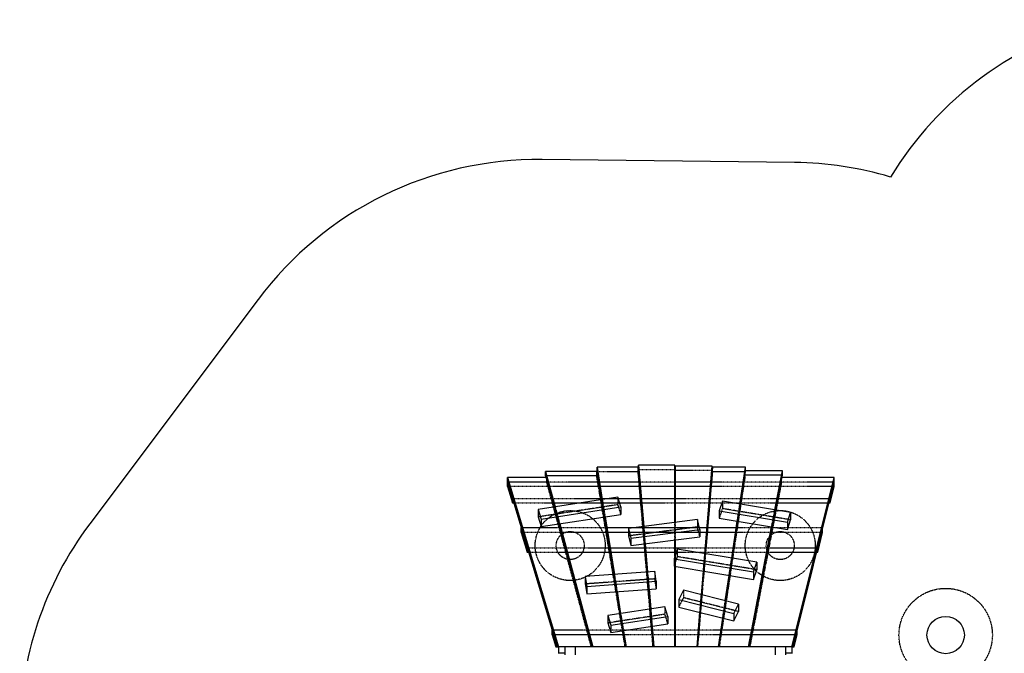
# Model space of a CAD drawing. Units: millimetres. Extents: x 691 to 61762, y -293 to 69569.
# Drawn here: x 15044 to 19262, y 35321 to 38037 of the extents above; entities that cross this region are included whole.
import ezdxf

# ---------------------------------------------------------------- set-up
doc = ezdxf.new("R2010")
doc.units = ezdxf.units.MM
doc.linetypes.add('HIDDEN', pattern=[1.905, 1.27, -0.635])

msp = doc.modelspace()

# ---------------------------------------------------------------- linework, layer by layer
at = {"color": 7, "linetype": 'Continuous'}
for p, q in [((18363.8195, 37425.1878), (17282.2832, 37437.7096)), ((16065.0267, 36837.9555), (15343.9306, 35876.7362)), ((17517.4746, 36099.4167), (17517.4746, 36118.5088)), ((17517.4746, 36118.5088), (17539.8249, 35979.959)), ((17693.4189, 36118.5088), (17517.4746, 36118.5088)), ((17715.0349, 35864.4962), (17693.4189, 36118.5088)), ((17694.9915, 36108.2935), (17694.9915, 36127.3856)), ((17694.9915, 36127.3856), (17717.337, 35864.7928)), ((17850.8772, 36127.3856), (17694.9915, 36127.3856)), ((17850.8772, 35881.9947), (17850.8772, 36127.3856)), ((17852.3401, 36123.3158), (17852.3401, 35882.1831)), ((18011.2337, 36123.3158), (17852.3401, 36123.3158)), ((17979.4296, 35747.9801), (18011.2337, 36123.3158)), ((18011.6695, 36118.5913), (17980.2536, 35747.8442)), ((18011.2337, 36113.4562), (18011.2337, 36123.3158)), ((18153.2997, 36118.5913), (18011.6695, 36118.5913)), ((18129.5189, 35961.019), (18153.2997, 36118.5913)), ((18153.2997, 36103.7135), (18153.2997, 36118.5913)), ((17133.1486, 36074.6469), (17352.3401, 35349.5679)), ((17301.7649, 36074.6469), (17133.1486, 36074.6469)), ((17133.1486, 36055.5549), (17133.1486, 36074.6469)), ((17296.8153, 36100.75), (17337.8605, 35948.9937)), ((17515.9592, 36100.75), (17296.8153, 36100.75)), ((17296.8153, 36081.6579), (17296.8153, 36100.75)), ((17296.8153, 36081.6579), (17298.7122, 36074.6469)), ((17335.8339, 35948.6833), (17301.7649, 36074.6469)), ((17536.1313, 35979.393), (17515.9592, 36100.75)), ((17517.4746, 36099.4167), (17536.8189, 35979.4984)), ((17694.9915, 36108.2935), (17715.7301, 35864.5859)), ((18152.0666, 36103.7135), (18130.5069, 35960.8564)), ((18311.3989, 36103.7135), (18152.0666, 36103.7135)), ((18279.2181, 35936.3627), (18311.3989, 36103.7135)), ((18307.7234, 36074.6469), (18281.0721, 35936.0571)), ((18533.1492, 36074.6469), (18307.7234, 36074.6469)), ((18309.4811, 36074.6469), (18311.3989, 36084.6219)), ((18311.3989, 36084.6219), (18311.3989, 36103.7135)), ((18352.3401, 35349.5679), (18533.1492, 36074.6469)), ((18533.1492, 36055.5549), (18533.1492, 36074.6469)), ((17133.1486, 36055.5549), (17346.5685, 35349.5679)), ((17133.1486, 36036.4628), (17133.1486, 36055.5549)), ((17133.1486, 36055.5549), (17154.5242, 35984.8442)), ((17133.1486, 36036.4628), (17154.5242, 35965.7521)), ((17524.5499, 36055.5549), (17523.4713, 36055.5549)), ((17699.4795, 36055.5549), (17698.7757, 36055.5549)), ((17852.3401, 36055.5549), (17850.8772, 36055.5549)), ((18357.1009, 35349.5679), (18533.1492, 36055.5549)), ((18515.5157, 35984.8442), (18533.1492, 36055.5549)), ((18515.5157, 35965.7521), (18533.1492, 36036.4628)), ((18533.1492, 36036.4628), (18533.1492, 36055.5549)), ((17154.5242, 35965.7521), (17154.5242, 35984.8442)), ((17606.9693, 35990.2539), (17264.9178, 35937.8099)), ((17535.2253, 35984.8442), (17535.9568, 35984.8442)), ((17619.6837, 35948.791), (17606.9693, 35990.2539)), ((17704.7934, 35984.8442), (17705.4962, 35984.8442)), ((17850.8772, 35984.8442), (17852.3401, 35984.8442)), ((18515.5157, 35965.7521), (18515.5157, 35984.8442)), ((17154.5242, 35965.7521), (17160.2959, 35965.7521)), ((17277.6321, 35896.347), (17619.6837, 35948.791)), ((17619.6837, 35948.791), (17619.6837, 35916.9712)), ((17706.4184, 35965.7521), (17707.1213, 35965.7521)), ((17850.8772, 35965.7521), (17852.3401, 35965.7521)), ((18054.2759, 35973.4125), (18040.6641, 35932.0922)), ((18346.4541, 35925.2882), (18054.2759, 35973.4125)), ((18510.755, 35965.7521), (18515.5157, 35965.7521)), ((17264.9178, 35937.8099), (17277.6321, 35896.347)), ((17264.9178, 35937.8099), (17264.9178, 35905.9901)), ((17264.9178, 35905.9901), (17277.6321, 35864.5272)), ((17277.6321, 35864.5272), (17619.6837, 35916.9712)), ((17589.3463, 35659.2569), (17548.3259, 35906.0307)), ((17548.6626, 35906.0822), (17559.9827, 35835.9051)), ((17551.6676, 35906.5428), (17591.5321, 35659.4157)), ((18040.6641, 35932.0922), (18332.8423, 35883.9684)), ((18040.6641, 35932.0922), (18040.6641, 35900.2724)), ((18040.6641, 35900.2724), (18332.8423, 35852.1485)), ((18332.8423, 35883.9684), (18346.4541, 35925.2882)), ((18346.4541, 35925.2882), (18346.4541, 35893.4689)), ((17192.6626, 35858.685), (17218.3136, 35773.8318)), ((17192.6626, 35839.5929), (17192.6626, 35858.685)), ((17277.6321, 35896.347), (17277.6321, 35864.5272)), ((17497.8746, 35349.5679), (17355.3719, 35876.4462)), ((17357.3984, 35876.7571), (17499.9851, 35349.5679)), ((17556.3082, 35858.685), (17556.1956, 35858.685)), ((17947.0972, 35894.3892), (17651.9541, 35856.3704)), ((17957.8499, 35852.6497), (17947.0972, 35894.3892)), ((18094.5076, 35729.0258), (18118.4191, 35887.4655)), ((18119.4071, 35887.3029), (18095.4956, 35728.8632)), ((18166.3775, 35349.5679), (18265.1667, 35863.2951)), ((18267.0216, 35862.9894), (18168.2915, 35349.5679)), ((18332.8423, 35852.1485), (18346.4541, 35893.4689)), ((18332.8423, 35883.9684), (18332.8423, 35852.1485)), ((18462.8977, 35773.8318), (18484.0569, 35858.685)), ((18484.0569, 35839.5929), (18484.0569, 35858.685)), ((17192.6626, 35839.5929), (17218.3136, 35754.7402)), ((17651.9541, 35856.3704), (17662.7077, 35814.631)), ((17651.9541, 35856.3704), (17651.9541, 35824.5506)), ((17651.9541, 35824.5506), (17662.7077, 35782.8112)), ((17662.7077, 35814.631), (17957.8499, 35852.6497)), ((17662.7077, 35782.8112), (17957.8499, 35820.8299)), ((17957.8499, 35852.6497), (17957.8499, 35820.8299)), ((18462.8977, 35754.7402), (18484.0569, 35839.5929)), ((17218.3136, 35754.7402), (17218.3136, 35773.8318)), ((17662.7077, 35814.631), (17662.7077, 35782.8112)), ((17731.6202, 35669.5933), (17721.3425, 35790.3643)), ((17722.0387, 35790.4539), (17732.3193, 35669.6439)), ((17722.7501, 35773.8318), (17723.453, 35773.8318)), ((17723.6456, 35790.6609), (17733.9338, 35669.7612)), ((17850.8772, 35737.021), (17850.8772, 35807.0502)), ((17850.8772, 35773.8318), (17852.3401, 35773.8318)), ((17852.3401, 35807.2386), (17852.3401, 35741.4627)), ((18462.8977, 35754.7402), (18462.8977, 35773.8318)), ((17218.3136, 35754.7402), (17224.0852, 35754.7402)), ((17724.3742, 35754.7402), (17725.0771, 35754.7402)), ((17860.9175, 35767.4999), (17847.3057, 35726.1796)), ((17850.8772, 35754.7402), (17852.3401, 35754.7402)), ((18201.7922, 35711.3552), (17860.9175, 35767.4999)), ((18458.136, 35754.7402), (18462.8977, 35754.7402)), ((17847.3057, 35726.1796), (18188.1804, 35670.0349)), ((17847.3057, 35726.1796), (17847.3057, 35694.3598)), ((17847.3057, 35694.3598), (18188.1804, 35638.2151)), ((17850.8772, 35349.5679), (17850.8772, 35693.7714)), ((17852.3401, 35693.5306), (17852.3401, 35349.5679)), ((18188.1804, 35670.0349), (18201.7922, 35711.3552)), ((18201.7922, 35711.3552), (18201.7922, 35679.5354)), ((17765.2868, 35672.0395), (17466.8573, 35650.3577)), ((17466.8573, 35650.3577), (17472.9904, 35608.1533)), ((17466.8573, 35650.3577), (17466.8573, 35618.5379)), ((17771.419, 35629.8351), (17765.2868, 35672.0395)), ((17964.5409, 35572.2671), (17973.1297, 35673.6355)), ((17973.9536, 35673.5001), (17965.3591, 35572.062)), ((18066.9798, 35546.6261), (18083.4068, 35655.4723)), ((18084.3948, 35655.3092), (18067.9564, 35546.3819)), ((18188.1804, 35638.2151), (18201.7922, 35679.5354)), ((18188.1804, 35670.0349), (18188.1804, 35638.2151)), ((17466.8573, 35618.5379), (17472.9904, 35576.3335)), ((17472.9904, 35608.1533), (17771.419, 35629.8351)), ((17472.9904, 35608.1533), (17472.9904, 35576.3335)), ((17771.419, 35629.8351), (17771.419, 35598.0153)), ((17472.9904, 35576.3335), (17771.419, 35598.0153)), ((17617.248, 35491.4031), (17601.5772, 35585.6757)), ((17603.4063, 35585.8088), (17618.6012, 35491.6105)), ((17745.1157, 35511.0078), (17737.9183, 35595.5815)), ((17738.6173, 35595.6321), (17745.809, 35511.1141)), ((17740.2319, 35595.7494), (17747.4131, 35511.3602)), ((17887.4296, 35591.568), (17867.4082, 35551.5733)), ((18123.0997, 35532.5789), (17887.4296, 35591.568)), ((17808.3223, 35520.6985), (17563.9996, 35483.2387)), ((17821.0367, 35479.2356), (17808.3223, 35520.6985)), ((17867.4082, 35551.5733), (18103.0783, 35492.5842)), ((17867.4082, 35551.5733), (17867.4082, 35519.7535)), ((17867.4082, 35519.7535), (18103.0783, 35460.7644)), ((18103.0783, 35492.5842), (18123.0997, 35532.5789)), ((18123.0997, 35532.5789), (18123.0997, 35500.7591)), ((17563.9996, 35483.2387), (17576.714, 35441.7758)), ((17563.9996, 35483.2387), (17563.9996, 35451.4189)), ((17576.714, 35441.7758), (17821.0367, 35479.2356)), ((17821.0367, 35479.2356), (17821.0367, 35447.4158)), ((17945.6696, 35349.5679), (17958.1656, 35497.0365)), ((17958.9838, 35496.8319), (17946.5059, 35349.5679)), ((18103.0783, 35460.7644), (18123.0997, 35500.7591)), ((18103.0783, 35492.5842), (18103.0783, 35460.7644)), ((17563.9996, 35451.4189), (17576.714, 35409.956)), ((17576.714, 35409.956), (17821.0367, 35447.4158)), ((17576.714, 35441.7758), (17576.714, 35409.956)), ((17758.8533, 35349.5679), (17751.4347, 35436.7447)), ((17752.129, 35436.851), (17759.5562, 35349.5679)), ((17753.7321, 35437.0966), (17761.1813, 35349.5679)), ((18037.2404, 35349.5679), (18055.8075, 35472.5966)), ((18056.7831, 35472.3525), (18038.2532, 35349.5679)), ((17325.1928, 35420.2785), (17346.5685, 35349.5679)), ((17325.1928, 35401.1869), (17325.1928, 35420.2785)), ((17325.1928, 35401.1869), (17340.7969, 35349.5679)), ((17640.8247, 35349.5679), (17629.4426, 35418.0403)), ((17630.4449, 35418.1943), (17641.5152, 35349.5679)), ((17753.5395, 35420.2785), (17752.8357, 35420.2785)), ((17852.3401, 35420.2785), (17850.8772, 35420.2785)), ((18357.1009, 35349.5679), (18374.7334, 35420.2785)), ((18361.8616, 35349.5679), (18374.7334, 35401.1869)), ((18374.7334, 35401.1869), (18374.7334, 35420.2785)), ((17340.7969, 35349.5679), (17346.5685, 35349.5679)), ((17346.5685, 35349.5679), (17352.3401, 35349.5679)), ((17379.3406, 35349.5679), (17352.3401, 35349.5679)), ((17352.3401, 35349.5679), (17352.3401, 35321.6629)), ((17379.3406, 35321.6629), (17352.3401, 35321.6629)), ((17352.3401, 35321.6629), (17352.3401, 35320.8427)), ((17379.3406, 35349.5679), (17379.3406, 35321.6629)), ((17424.3406, 35349.5679), (17379.3406, 35349.5679)), ((17379.3406, 35349.5679), (17379.3406, 35314.9271)), ((18325.3407, 35349.5679), (17379.3406, 35349.5679)), ((17424.3406, 35349.5679), (17424.3406, 35314.9271)), ((18325.3407, 35349.5679), (18280.3406, 35349.5679)), ((18280.3406, 35349.5679), (18280.3406, 35314.9271)), ((18325.3407, 35349.5679), (18325.3407, 35314.9271)), ((18352.3401, 35349.5679), (18325.3407, 35349.5679)), ((18325.3407, 35349.5679), (18325.3407, 35321.6629)), ((18352.3401, 35321.6629), (18325.3407, 35321.6629)), ((18352.3401, 35349.5679), (18357.1009, 35349.5679)), ((18352.3401, 35349.5679), (18352.3401, 35321.6629)), ((18352.3401, 35321.6629), (18352.3401, 35320.8427)), ((18357.1009, 35349.5679), (18361.8616, 35349.5679))]:
    msp.add_line(p, q, dxfattribs=at)
at = {"color": 7, "linetype": 'HIDDEN'}
for p, q in [((17693.4189, 36099.4167), (17693.4189, 36118.5088)), ((18011.2337, 36104.2237), (18011.2337, 36113.4562)), ((18011.6695, 36099.4992), (18011.6695, 36118.5913)), ((17515.9592, 36081.6579), (17296.8153, 36081.6579)), ((17298.7122, 36074.6469), (17494.8219, 35349.5679)), ((17301.7649, 36055.5549), (17301.7649, 36074.6469)), ((17515.9592, 36081.6579), (17515.9592, 36100.75)), ((17637.6509, 35349.5679), (17515.9592, 36081.6579)), ((17693.4189, 36099.4167), (17517.4746, 36099.4167)), ((17757.2283, 35349.5679), (17693.4189, 36099.4167)), ((17850.8772, 36108.2935), (17694.9915, 36108.2935)), ((18011.2337, 36104.2237), (17852.3401, 36104.2237)), ((17947.2879, 35349.5679), (18011.2337, 36104.2237)), ((18011.6695, 36099.4992), (17948.1234, 35349.5679)), ((18153.2997, 36099.4992), (18011.6695, 36099.4992)), ((18040.1215, 35349.5679), (18153.2997, 36099.4992)), ((18152.0666, 36084.6219), (18041.1343, 35349.5679)), ((18152.0666, 36084.6219), (18152.0666, 36103.7135)), ((18311.3989, 36084.6219), (18152.0666, 36084.6219)), ((18153.2997, 36099.4992), (18153.2997, 36103.7135)), ((18170.0491, 35349.5679), (18309.4811, 36074.6469)), ((18307.7234, 36055.5549), (18307.7234, 36074.6469)), ((17301.7649, 36055.5549), (17133.1486, 36055.5549)), ((17523.4713, 36055.5549), (17133.1486, 36055.5549)), ((18533.1492, 36036.4628), (17133.1486, 36036.4628)), ((17492.7105, 35349.5679), (17301.7649, 36055.5549)), ((17698.7757, 36055.5549), (17524.5499, 36055.5549)), ((17850.8772, 36055.5549), (17699.4795, 36055.5549)), ((18533.1492, 36055.5549), (17852.3401, 36055.5549)), ((18307.7234, 36055.5549), (18171.9631, 35349.5679)), ((18533.1492, 36055.5549), (18307.7234, 36055.5549)), ((17154.5242, 35984.8442), (17535.2253, 35984.8442)), ((17535.9568, 35984.8442), (17704.7934, 35984.8442)), ((17606.9693, 35990.2539), (17606.9693, 35958.4341)), ((17705.4962, 35984.8442), (17850.8772, 35984.8442)), ((17852.3401, 35984.8442), (18515.5157, 35984.8442)), ((17160.2959, 35965.7521), (17706.4184, 35965.7521)), ((17606.9693, 35958.4341), (17264.9178, 35905.9901)), ((17355.3719, 35876.4462), (17335.8339, 35948.6833)), ((17337.8605, 35948.9937), (17357.3984, 35876.7571)), ((17548.3259, 35906.0307), (17536.1313, 35979.393)), ((17536.8189, 35979.4984), (17548.6626, 35906.0822)), ((17539.8249, 35979.959), (17551.6676, 35906.5428)), ((17619.6837, 35916.9712), (17606.9693, 35958.4341)), ((17707.1213, 35965.7521), (17850.8772, 35965.7521)), ((17852.3401, 35965.7521), (18510.755, 35965.7521)), ((18054.2759, 35941.5927), (18040.6641, 35900.2724)), ((18054.2759, 35973.4125), (18054.2759, 35941.5927)), ((18346.4541, 35893.4689), (18054.2759, 35941.5927)), ((18118.4191, 35887.4655), (18129.5189, 35961.019)), ((18130.5069, 35960.8564), (18119.4071, 35887.3029)), ((18265.1667, 35863.2951), (18279.2181, 35936.3627)), ((18281.0721, 35936.0571), (18267.0216, 35862.9894)), ((17556.1956, 35858.685), (17192.6626, 35858.685)), ((18484.0569, 35858.685), (17556.3082, 35858.685)), ((17947.0972, 35862.5693), (17651.9541, 35824.5506)), ((17721.3425, 35790.3643), (17715.0349, 35864.4962)), ((17715.7301, 35864.5859), (17722.0387, 35790.4539)), ((17717.337, 35864.7928), (17723.6456, 35790.6609)), ((17850.8772, 35807.0502), (17850.8772, 35881.9947)), ((17852.3401, 35882.1831), (17852.3401, 35807.2386)), ((17947.0972, 35894.3892), (17947.0972, 35862.5693)), ((17957.8499, 35820.8299), (17947.0972, 35862.5693)), ((18484.0569, 35839.5929), (17192.6626, 35839.5929)), ((17559.9827, 35835.9051), (17638.4348, 35349.5679)), ((17218.3136, 35773.8318), (17722.7501, 35773.8318)), ((17723.453, 35773.8318), (17850.8772, 35773.8318)), ((17852.3401, 35773.8318), (18462.8977, 35773.8318)), ((17224.0852, 35754.7402), (17724.3742, 35754.7402)), ((17725.0771, 35754.7402), (17850.8772, 35754.7402)), ((17860.9175, 35735.6801), (17847.3057, 35694.3598)), ((17850.8772, 35693.7714), (17850.8772, 35737.021)), ((17852.3401, 35754.7402), (18458.136, 35754.7402)), ((17852.3401, 35741.4627), (17852.3401, 35693.5306)), ((17860.9175, 35767.4999), (17860.9175, 35735.6801)), ((18201.7922, 35679.5354), (17860.9175, 35735.6801)), ((17973.1297, 35673.6355), (17979.4296, 35747.9801)), ((17980.2536, 35747.8442), (17973.9536, 35673.5001)), ((18083.4068, 35655.4723), (18094.5076, 35729.0258)), ((18095.4956, 35728.8632), (18084.3948, 35655.3092)), ((17601.5772, 35585.6757), (17589.3463, 35659.2569)), ((17591.5321, 35659.4157), (17603.4063, 35585.8088)), ((17737.9183, 35595.5815), (17731.6202, 35669.5933)), ((17732.3193, 35669.6439), (17738.6173, 35595.6321)), ((17733.9338, 35669.7612), (17740.2319, 35595.7494)), ((17765.2868, 35672.0395), (17765.2868, 35640.2197)), ((17765.2868, 35640.2197), (17466.8573, 35618.5379)), ((17771.419, 35598.0153), (17765.2868, 35640.2197)), ((17887.4296, 35591.568), (17887.4296, 35559.7482)), ((17958.1656, 35497.0365), (17964.5409, 35572.2671)), ((17965.3591, 35572.062), (17958.9838, 35496.8319)), ((17808.3223, 35520.6985), (17808.3223, 35488.8787)), ((17887.4296, 35559.7482), (17867.4082, 35519.7535)), ((18123.0997, 35500.7591), (17887.4296, 35559.7482)), ((18055.8075, 35472.5966), (18066.9798, 35546.6261)), ((18067.9564, 35546.3819), (18056.7831, 35472.3525)), ((17808.3223, 35488.8787), (17563.9996, 35451.4189)), ((17629.4426, 35418.0403), (17617.248, 35491.4031)), ((17618.6012, 35491.6105), (17630.4449, 35418.1943)), ((17751.4347, 35436.7447), (17745.1157, 35511.0078)), ((17745.809, 35511.1141), (17752.129, 35436.851)), ((17747.4131, 35511.3602), (17753.7321, 35437.0966)), ((17821.0367, 35447.4158), (17808.3223, 35488.8787)), ((17752.8357, 35420.2785), (17325.1928, 35420.2785)), ((18374.7334, 35401.1869), (17325.1928, 35401.1869)), ((17850.8772, 35420.2785), (17753.5395, 35420.2785)), ((18374.7334, 35420.2785), (17852.3401, 35420.2785))]:
    msp.add_line(p, q, dxfattribs=at)
for centre, radius in [((17402.3402, 35783.2005), 150), ((18302.3402, 35783.2005), 150), ((17402.3402, 35783.2005), 60), ((18302.3402, 35783.2005), 60), ((19011.0675, 35399.6327), 200)]:
    msp.add_circle(centre, radius, dxfattribs=at)
at = {"color": 7, "linetype": 'Continuous'}
msp.add_circle((19011.0675, 35399.6327), 80, dxfattribs=at)
for centre, start, end in [((20055.0866, 36581.6576), 103.9714747, 148.6125839), ((17264.9175, 35937.8101), 89.3366795, 143.1231608), ((18346.4541, 35925.2884), 73.4158549, 89.3366795), ((16543.8211, 34976.5909), 143.1231608, 180)]:
    msp.add_arc(centre, 1500, start, end, dxfattribs=at)

doc.saveas('drawing.dxf')
